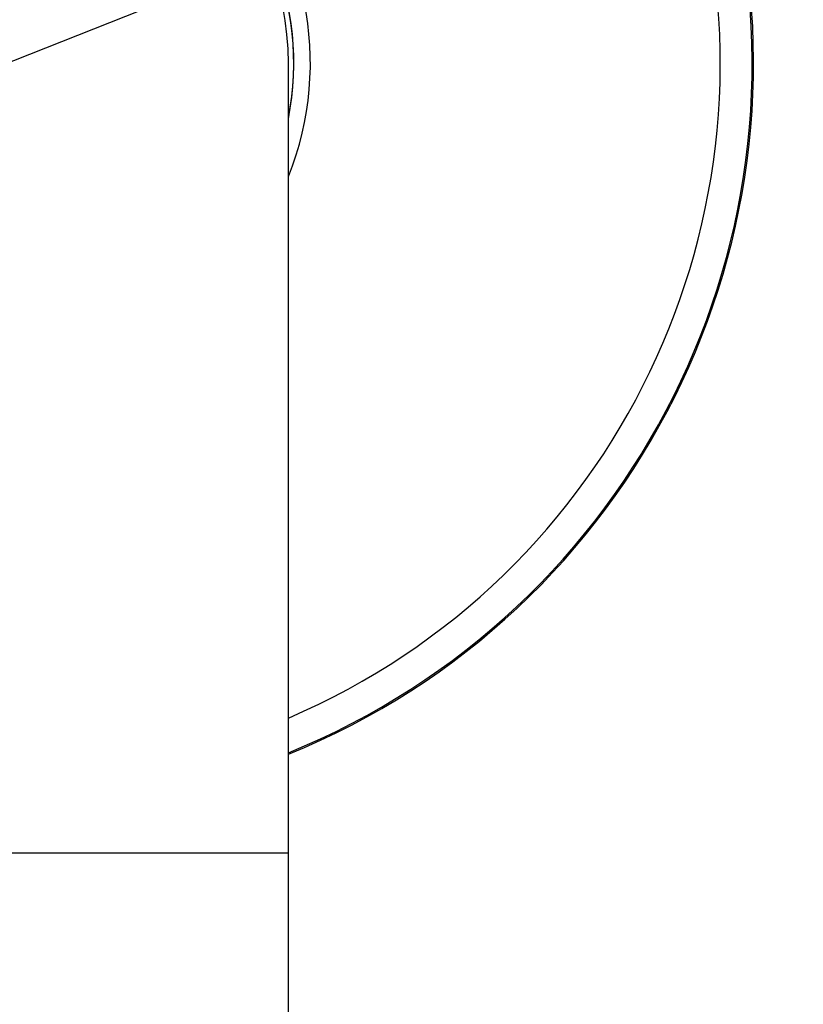
# Model space of a CAD drawing. Units: millimetres. Extents: x 5 to 1214, y -62 to 205.
# Drawn here: x 191 to 195, y 170 to 176 of the extents above; entities that cross this region are included whole.
import ezdxf

# ---------------------------------------------------------------- set-up
doc = ezdxf.new("R2010")
doc.units = ezdxf.units.MM
doc.layers.add('FORMAT', color=7, linetype='Continuous')
doc.styles.add('SLDTEXTSTYLE0', font='TXT', dxfattribs={"width": 0.75})
doc.dimstyles.new('SLDDIMSTYLE2', dxfattribs={"dimtxt": 3.96875, "dimasz": 3.439583, "dimexe": 0, "dimexo": 0.0625, "dimgap": 0.992188, "dimtad": 1, "dimdec": 0, "dimlfac": 10, "dimrnd": 1e-09, "dimzin": 12, "dimdsep": 46, "dimtxsty": 'SLDTEXTSTYLE0', "dimsah": 1, "dimcen": 0, "dimadec": 0, "dimazin": 3, "dimtfac": 1, "dimtmove": 0, "dimatfit": 3, "dimfxl": 1, "dimfrac": 2, "dimtolj": 1, "dimtzin": 12, "dimarcsym": 0})

# ---------------------------------------------------------------- blocks, each defined once
blk = doc.blocks.new('_D_3')
at = {"layer": 'FORMAT', "transparency": 16777216}
for p, q in [((194.6365, 177.0743), (208.4931, 182.577)), ((194.6365, 177.0743), (186.7508, 173.9427)), ((186.7508, 173.9427), (180.6032, 171.5013))]:
    blk.add_line(p, q, dxfattribs=at)
for points in [[(194.6365, 177.0743), (198.0286, 177.852), (197.638, 178.8356)], [(186.7508, 173.9427), (183.3587, 173.165), (183.7494, 172.1814)]]:
    blk.add_solid(points, dxfattribs=at)
at = {"layer": 'FORMAT', "transparency": 16777216, "char_height": 3.96875, "attachment_point": 1, "rotation": 21.6591, "style": 'SLDTEXTSTYLE0'}
for s, insert in [('(Z)', (200.639, 184.871)), ('%%c', (195.0713, 182.6599))]:
    blk.add_mtext(s, dxfattribs=dict(at, insert=insert))

msp = doc.modelspace()

# ---------------------------------------------------------------- linework, layer by layer
at = {"color": 7, "linetype": 'Continuous', "lineweight": 25}
for p, q in [((192.2937, 171.0085), (192.2937, 175.5085)), ((192.2937, 109.9085), (192.2937, 171.0085))]:
    msp.add_line(p, q, dxfattribs=at)
at = {"color": 8, "linetype": 'Continuous', "lineweight": 25}
msp.add_line((189.0937, 171.0085), (192.2937, 171.0085), dxfattribs=at)
at = {"color": 7, "linetype": 'Continuous', "lineweight": 25}
for radius, start, end in [(4.25, 292.1152, 180), (1.725, 338.054, 180), (1.631, 348.8112, 191.1888), (1.63, 348.9904, 191.0096), (1.6, 0, 180)]:
    msp.add_arc((190.6937, 175.5085), radius, start, end, dxfattribs=at)
at = {"color": 8, "linetype": 'Continuous', "lineweight": 25}
for radius, start in [(4.2424, 292.1569), (4.0601, 293.2087)]:
    msp.add_arc((190.6937, 175.5085), radius, start, 180, dxfattribs=at)

# ---------------------------------------------------------------- dimensions: what is measured, and where the dimension line sits
at = {"layer": 'FORMAT'}
dim = msp.add_diameter_dim_2p(p1=(194.6365, 177.0743), p2=(186.7508, 173.9427), text='%%c(Z)', dimstyle='SLDDIMSTYLE2', dxfattribs=at)
dim.commit()
dim.dimension.update_dxf_attribs({"geometry": '_D_3', "text_midpoint": (203.0442, 180.4132), "dimtype": 163})

doc.saveas('drawing.dxf')
